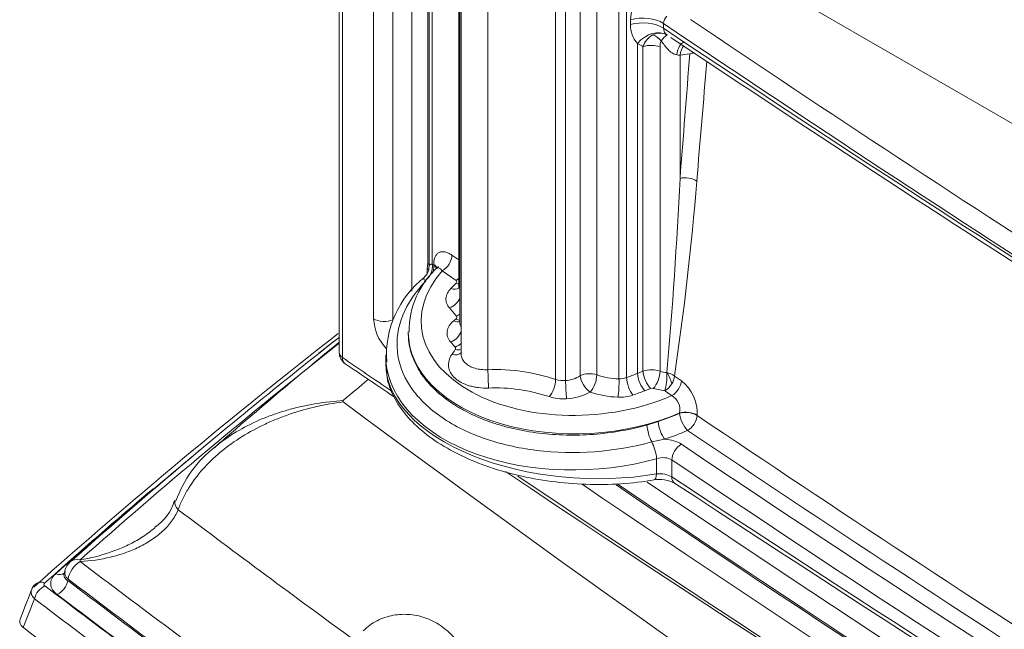
# Model space of a CAD drawing. Units: millimetres. Extents: x 116959 to 247620, y 106909 to 236552.
# Drawn here: x 130622 to 130731, y 116278 to 116345 of the extents above; entities that cross this region are included whole.
import ezdxf

# ---------------------------------------------------------------- set-up
doc = ezdxf.new("R2010")
doc.units = ezdxf.units.MM
doc.header["$LTSCALE"] = 0.2
doc.layers.add('2建築図', color=4, linetype='Continuous', lineweight=9)

msp = doc.modelspace()

# ---------------------------------------------------------------- linework, layer by layer
at = {"layer": '2建築図', "linetype": 'Continuous'}
for p, q in [((130657.716, 116650.32), (130657.716, 116308.371)), ((130658.065, 116650.065), (130658.065, 116307.816)), ((130661.522, 116312.109), (130661.522, 116647.549)), ((130663.636, 116646.06), (130663.636, 116312.002)), ((130665.749, 116644.572), (130665.749, 116315.163)), ((130667.512, 116318.241), (130667.512, 116514.466)), ((130667.65, 116513.266), (130667.65, 116317.832)), ((130668.004, 116512.707), (130668.004, 116318.132)), ((130670.937, 116507.738), (130670.937, 116315.472)), ((130671.062, 116504.251), (130671.062, 116311.747)), ((130671.216, 116500.899), (130671.216, 116308.165)), ((130674.158, 116499.208), (130674.158, 116306.473)), ((130684.395, 116498.146), (130684.395, 116305.807)), ((130686.213, 116498.237), (130686.213, 116305.897)), ((130681.664, 116497.931), (130681.664, 116305.387)), ((130682.744, 116497.76), (130682.744, 116305.272)), ((130688.673, 116497.716), (130688.673, 116305.455)), ((130689.498, 116497.791), (130689.498, 116305.607)), ((130791.843, 116299.252), (130704.838, 116349.484)), ((130689.957, 116344.632), (130689.957, 116345.164)), ((130693.603, 116344.757), (130693.603, 116344.225)), ((130693.994, 116343.488), (130694.006, 116343.479)), ((130690.713, 116342.561), (130690.713, 116306.061)), ((130691.333, 116342.2), (130690.713, 116342.561)), ((130691.333, 116342.2), (130691.333, 116306.311)), ((130693.216, 116342.172), (130693.216, 116306.295)), ((130695.429, 116341.253), (130695.429, 116327.629)), ((130667.449, 116317.672), (130667.512, 116318.241)), ((130670.187, 116319.143), (130670.937, 116318.625)), ((130667.449, 116317.115), (130667.449, 116317.672)), ((130668.174, 116318.055), (130668.174, 116318.117)), ((130670.647, 116316.347), (130669.115, 116317.405)), ((130667.293, 116316.263), (130667.227, 116316.321)), ((130665.355, 116310.655), (130665.355, 116310.525)), ((130662.855, 116308.105), (130662.855, 116307.142)), ((130690.713, 116306.061), (130691.333, 116306.311)), ((130694.815, 116305.77), (130695.584, 116305.251)), ((130692.16, 116304.397), (130691.54, 116304.148)), ((130693.747, 116304.132), (130692.472, 116304.405)), ((130691.773, 116300.346), (130693.018, 116300.749)), ((130695.389, 116301.658), (130695.391, 116301.69)), ((130697.331, 116301.427), (130697.329, 116301.396)), ((130693.72, 116298.783), (130692.302, 116298.485)), ((130692.844, 116294.95), (130692.844, 116296.627)), ((130694.522, 116296.49), (130694.522, 116294.608)), ((130627.396, 116284.183), (130627.334, 116283.933)), ((130627.706, 116283.309), (130627.665, 116283.146)), ((130623.98, 116281.139), (130622.751, 116277.947))]:
    msp.add_line(p, q, dxfattribs=at)
for centre, radius, start, end in [((130695.061, 116345.038), 5.105, 148.38062, 178.58818), ((130694.774, 116344.693), 1.173, 132.06243, 176.87021), ((130692.853, 116344.516), 2.899, 177.71255, 222.41459), ((130693.413, 116341.554), 2.178, 117.1459, 162.74275), ((130693.201, 116342.061), 1.63, 60.42514, 118.64452), ((130694.552, 116344.257), 0.95, 181.9151, 234.05125), ((132168.944, 118550.91), 2654.842, 236.26072, 238.736231), ((130692.234, 116339.432), 2.911, 70.28981, 108.0243), ((130694.502, 116342.256), 1.286, 153.58214, 182.13446), ((130694.57, 116342.172), 1.354, 178.47066, 180.01102), ((130695.764, 116346.039), 4.797, 261.58418, 265.99563), ((130692.072, 116367.156), 26.119, 277.38352, 279.76718), ((127441.457, 116588.149), 3264.384, 355.422544, 355.665255), ((127681.436, 116587.75), 3027.067, 355.064827, 355.316186), ((130159.663, 116353.075), 536.37, 354.98088, 357.28084), ((130385.132, 116352.1), 313.129, 351.4915, 355.46393), ((130675.019, 116310.691), 9.578, 131.38862, 180.43628), ((130666.365, 116317.731), 1.267, 308.15192, 4.6692), ((130667.241, 116316.214), 2.065, 63.13783, 68.29647), ((130673.895, 116308.065), 10.951, 127.90685, 183.7877), ((130646.927, 116338.657), 32.776, 314.91629, 316.33612), ((130669.487, 116318.18), 2.17, 302.31542, 312.08517), ((130671.535, 116315.058), 0.702, 148.11492, 149.10002), ((130644.94, 116291.002), 33.483, 39.77882, 41.74383), ((130666.608, 116312.319), 5.09, 182.36231, 223.28626), ((130663.396, 116320.462), 11.076, 309.1944, 310.69679), ((130671.777, 116311.223), 0.845, 147.6526, 148.09811), ((130650.232, 116291.965), 26.484, 39.96807, 41.5772), ((130659.216, 116308.371), 1.5, 180, 235.67207), ((130653.941, 116319.503), 19.815, 325.05116, 326.93474), ((130670.357, 116308.824), 0.231, 325.15504, 41.59225), ((132409.208, 118891.057), 3121.233, 235.87889, 235.998769), ((130674.988, 116285.721), 20.769, 71.24996, 92.29018), ((130692.252, 116303.572), 2.889, 70.50627, 108.55479), ((130694.121, 116308.895), 2.752, 250.81972, 266.85277), ((130682.48, 116307.923), 2.664, 252.16369, 275.68291), ((130682.49, 116308.873), 3.61, 274.0312, 301.84854), ((130688.896, 116313.751), 8.299, 251.14098, 268.46017), ((130688.687, 116307.685), 2.23, 269.62751, 291.31822), ((130682.503, 116326.19), 21.739, 288.76852, 292.18832), ((130693.97, 116306.156), 0.00897, 264.95598, 307.71369), ((130693.565, 116304.118), 2.072, 52.90577, 78.56142), ((130692.776, 116305.99), 2.05, 327.70345, 353.86144), ((130692.766, 116301.653), 4.571, 357.17776, 51.94169), ((130675.014, 116285.86), 18.599, 71.41903, 92.45457), ((130682.602, 116309.005), 5.769, 272.54957, 299.86014), ((130688.925, 116313.97), 10.546, 250.94736, 267.95493), ((130682.681, 116326.19), 23.755, 288.4841, 291.89683), ((130692.327, 116303.969), 0.46, 71.55823, 111.26362), ((130692.624, 116306.018), 2.194, 300.78446, 329.20388), ((130682.529, 116308.237), 5.007, 251.5019, 273.77433), ((130688.753, 116308.111), 4.684, 267.49575, 288.1487), ((130693.589, 116302.03), 1.834, 349.29698, 59.22817), ((132101.726, 118388.857), 2515.914, 236.068219, 238.614236), ((130651.732, 116287.725), 12.806, 127.21442, 160.71423), ((132409.208, 118891.057), 3121.233, 236.271066, 244.12092), ((130693.175, 116290.788), 3.545, 62.18019, 100.16463), ((132408.521, 118905.06), 3123.263, 236.723065, 243.276894), ((130634.28, 116293.547), 5.428, 303.99455, 343.35238), ((130629.274, 116283.731), 2, 131.52944, 166.05173), ((130624.657, 116281.906), 1.012, 121.81275, 168.7864), ((131657.642, 117644.303), 1708.919, 232.829614, 233.667027), ((131657.156, 117643.759), 1710.025, 232.829612, 233.66703)]:
    msp.add_arc(centre, radius, start, end, dxfattribs=at)
for centre, major_axis, ratio, start_param, end_param in [((130691.332, 116343.624), (-3, 0), 0.5773503, 3.8541271, 5.1888112), ((130691.332, 116343.093), (-3, 0), 0.5773503, 3.8541271, 5.1888112), ((133023.656, 117682.24), (-3076.723, -200.428), 0.6160834, 0.6724222, 0.7201308), ((133023.582, 117683.419), (-3075.222, -200.435), 0.6161013, 0.6733641, 0.718639), ((130692.23, 116341.067), (1.891, 2.329), 0.7081139, 0.0734041, 1.5026082), ((130692.481, 116341.928), (-1.002, 1.477), 0.6932006, 4.8569197, 5.5512242), ((133023.656, 117506.453), (-3079.2, 0), 0.5773503, 0.7125344, 0.7602429), ((130695.991, 116339.647), (0.145, -2.996), 0.3422095, 3.1563917, 4.1139853), ((130696.87, 116339.734), (0.462, -2.964), 0.4847192, 3.5938006, 4.1006527), ((130697.311, 116340.686), (-1.495, 0.122), 0.5396456, 4.9661289, 5.3265426), ((130696.149, 116326.87), (-1.494, 0.129), 0.5430599, 3.9022691, 5.2619546), ((130666.364, 116317.683), (-1.458, 0.354), 0.7176061, 3.8312225, 3.9973493), ((130666.364, 116317.683), (-1.5, 0), 0.5773503, 3.6821382, 3.8413756), ((130669.041, 116318.584), (-0.853, -1.234), 0.6202931, 0.9036995, 2.4049284), ((130684.781, 116312.561), (17.986, 1.172), 0.6161013, 2.5864896, 5.2444249), ((130666.859, 116317.573), (-0.553, -1.394), 0.7359426, 0.8159036, 2.2496086), ((130666.302, 116317.114), (-1.5, 0), 0.5773503, 3.6162691, 3.8413441), ((130667.028, 116317.497), (-0.676, -1.339), 0.6982073, 1.6393627, 2.3143324), ((130667.028, 116317.558), (-1.5, 0), 0.5773503, 3.2915878, 3.8431223), ((130667.028, 116317.497), (-1.5, 0), 0.5773503, 3.3635878, 3.8431223), ((130670.563, 116317.199), (-1.078, 1.029), 0.65531, 2.1874928, 2.4464326), ((130670.574, 116317.518), (-1.085, -1.021), 0.7014105, 1.0442633, 1.276283), ((130669.995, 116316.618), (-1.052, 1.055), 0.6450002, 2.2035954, 2.9967809), ((130669.849, 116314.466), (-1.112, -0.992), 0.7089079, 1.0627461, 2.205626), ((130662.672, 116312.666), (-1.5, 0), 0.5773503, 0.6979204, 2.2692035), ((130670.322, 116313.05), (-0.942, 1.155), 0.5969959, 2.2656969, 2.9054281), ((130670.545, 116313.236), (-0.972, 1.13), 0.6106603, 2.2498646, 2.6541914), ((130670.598, 116313.597), (-1.145, -0.953), 0.7180227, 1.0872363, 1.3918004), ((130684.855, 116311.382), (19.487, 1.166), 0.6132501, 3.1079004, 5.2465416), ((130669.971, 116310.712), (-1.115, -0.989), 0.7097017, 1.064786, 2.253445), ((131420.429, 115987.576), (-944.706, 0), 0.5773503, -0.631141, -0.57771), ((130659.216, 116308.371), (1.5, 0), 0.5773503, 3.1415927, 3.8377664), ((130670.109, 116309.323), (-1.221, 0.853), 0.7070284, 2.0836111, 3.0019488), ((130670.457, 116310.149), (-1.142, -0.957), 0.7171681, 1.0848357, 1.6498172), ((130670.473, 116309.863), (-1.249, 0.813), 0.7159156, 2.0602342, 2.5877927), ((133023.656, 117274.048), (-3081.581, 174.577), 0.5357728, 0.7265169, 0.7292217), ((130659.216, 116308.371), (0.846, 1.239), 0.6300843, 2.4015829, 3.1420767), ((130684.855, 116308.932), (21.985, 1.328), 0.6135753, 3.1045395, 3.1553791), ((130684.855, 116308.932), (21.985, 1.328), 0.6135753, 3.1553791, 5.0469906), ((130684.855, 116306.314), (21.991, -1.166), 0.5386555, 3.1701547, 5.1126058), ((130674.144, 116305.613), (0.052, -1.489), 0.0357504, 0.6644319, 2.1854308), ((130692.087, 116305.569), (0.556, -1.382), 0.3728875, 4.003698, 5.5568743), ((130692.399, 116305.576), (-0.511, -1.4), 0.4562974, 0.7649679, 2.2674065), ((131420.429, 116004.639), (-920.993, 0), 0.5773503, -0.6011579, -0.5958592), ((130680.867, 116304.66), (-0.493, -1.406), 0.4452645, 0.7590115, 2.261702), ((130682.786, 116304.412), (0.086, -1.488), 0.0063615, 0.6639471, 2.186807), ((130685.405, 116305.17), (-1.496, 0), 0.577515, 4.1421528, 5.4539206), ((130685.401, 116305.173), (0.772, -1.274), 0.5099859, 3.9168379, 5.4845852), ((130685.409, 116305.173), (-0.499, -1.404), 0.4492471, 0.7611282, 2.2637258), ((130688.475, 116304.602), (-0.063, -1.489), 0.1327171, 0.6709336, 2.1862681), ((130690.139, 116304.831), (0.473, -1.413), 0.3124439, 4.0298395, 5.5773183), ((130691.466, 116305.319), (0.556, -1.382), 0.3728875, 4.003698, 5.5568743), ((130693.674, 116305.304), (-0.126, -1.485), 0.1841945, 0.6776255, 2.190257), ((130693.684, 116305.305), (0.594, -1.366), 0.451446, 1.0774161, 2.0277745), ((130694.453, 116304.785), (-0.839, -1.244), 0.6148658, 0.8968674, 2.3173824), ((130685.479, 116303.999), (0.0061, 0.0004), 0.6161013, 0.9605685, 2.2723363), ((132389.811, 117077.902), (-2190.993, 0), 0.5773503, 0.659418, 0.9113783), ((130696.199, 116300.929), (1.495, -0.122), 0.5395345, 0.7590301, 2.186987), ((130696.201, 116300.961), (1.495, -0.122), 0.5395272, 0.7590249, 2.1871272), ((130684.855, 116311.388), (19.481, 1.376), 0.618928, -1.182512, -1.043802), ((130693.646, 116299.962), (-0.464, 1.426), 0.3032978, 0.8917207, 2.4383701), ((130696.199, 116300.929), (-0.601, 1.375), 0.4006881, 0.8479856, 2.4039174), ((130696.199, 116300.929), (0.838, 1.244), 0.6143901, 4.0378721, 5.4583823), ((130692.305, 116299.536), (-0.396, 1.447), 0.2530783, 0.9093072, 2.3123747), ((130684.929, 116310.209), (20.983, 1.368), 0.6161013, -1.178972, -1.0402621), ((133011.491, 117631.401), (-3059.855, -199.482), 0.6161006, 0.6734205, 0.7192034), ((130693.315, 116296.931), (2.998, 0.195), 0.6161013, 0.6742809, 1.395105), ((131420.429, 115985.043), (-947.906, 0), 0.5773503, -0.6076858, -0.5776853), ((130692.299, 116297.434), (-0.406, 1.444), 0.2590209, 4.0485506, 5.4521864), ((130695.655, 116297.057), (0.837, 1.245), 0.6139731, 0.8957654, 2.3969246), ((133023.582, 117639.358), (-3079.019, -200.683), 0.6161013, 0.6742809, 0.8162467), ((130693.389, 116295.752), (-1.494, -0.211), 0.6506757, 3.7643815, 4.9924174), ((133023.656, 117638.179), (-3080.52, -200.675), 0.6160834, 0.6743031, 0.8162688), ((133023.656, 117274.048), (-3081.581, 174.577), 0.5357728, 0.7362733, 0.88817), ((130692.299, 116295.757), (-0.25, 1.479), 0.3328012, 3.1419621, 4.0802051), ((130693.389, 116294.212), (-1.498, 0.16), 0.492356, 3.9085801, 5.136616), ((133023.656, 117285.307), (-3081.581, 174.575), 0.5357724, 0.7447581, 0.8867239), ((130695.655, 116295.176), (0.826, 1.252), 0.6197001, 2.3916408, 3.1420399), ((133023.656, 117628.789), (-3080.52, -200.675), 0.6160834, 0.6693758, 0.8158117), ((133023.582, 117629.968), (-3079.019, -200.683), 0.6161013, 0.6706907, 0.8154712), ((133023.73, 117630.066), (-3079.019, -200.683), 0.6161013, 0.6706829, 0.8154037), ((133023.656, 117631.245), (-3077.517, -200.69), 0.6161193, 0.6717844, 0.8150012), ((130641.428, 116291.27), (1.87, -0.709), 0.5426917, 3.1272834, 3.1649061), ((130641.428, 116291.27), (1.87, -0.709), 0.5426917, 3.1649061, 3.9791596), ((132389.811, 117066.912), (-2206.442, 0), 0.5773503, 0.6549206, 0.6693082), ((130629.274, 116283.731), (1.326, -1.497), 0.6839918, 2.371814, 3.1415927), ((130629.274, 116283.731), (-1.207, -1.595), 0.6491419, 4.1467652, 5.4090237), ((130629.274, 116283.731), (-0.234, 1.986), 0.0376237, 0.5329394, 0.6979545), ((132389.812, 117060.84), (-2214.706, 0), 0.5773503, 0.6517341, 0.6666342), ((130626.341, 116285.127), (-0.995, 1.123), 0.6840028, 2.2284065, 3.0787759), ((130629.274, 116283.731), (1.941, -0.482), 0.559658, 3.1415927, 3.922632), ((132389.811, 117059.492), (-2216.393, 0), 0.5773503, 0.6517342, 0.6666344), ((130625.135, 116281.339), (-0.906, -1.195), 0.6496252, 4.0040092, 5.3209726), ((130625.114, 116281.661), (0.997, -1.12), 0.6850102, 3.1459224, 3.1804569), ((130625.114, 116281.661), (0.997, -1.12), 0.6850102, 2.2267235, 3.1459224), ((130626.489, 116282.829), (0.905, 1.196), 0.6491471, 4.0033829, 5.4090305), ((132389.812, 117059.33), (-2216.427, 0), 0.5773502, 0.6517233, 0.6666208), ((132389.812, 117058.307), (-2217.906, 0), 0.5773503, 0.6517234, 0.6666209), ((132389.812, 117054.224), (-2220.432, 0), 0.5773503, 0.6504388, 0.6651516)]:
    msp.add_ellipse(centre, major_axis=major_axis, ratio=ratio, start_param=start_param, end_param=end_param, dxfattribs=at)
for points, knots in [([(130693.35, 116342.829), (130693.434, 116342.939), (130693.51, 116343.035), (130693.65, 116343.202), (130693.713, 116343.273), (130693.825, 116343.385), (130693.872, 116343.425), (130693.931, 116343.463), (130693.949, 116343.472), (130693.981, 116343.481), (130693.995, 116343.482), (130694.006, 116343.479)], [0, 0, 0, 0, 0.25, 0.25, 0.5, 0.5, 0.75, 0.75, 0.875, 0.875, 1, 1, 1, 1]), ([(130695.061, 116341.293), (130694.873, 116341.321), (130694.703, 116341.406), (130694.387, 116341.621), (130694.242, 116341.751), (130693.971, 116342.03), (130693.843, 116342.181), (130693.593, 116342.497), (130693.472, 116342.662), (130693.35, 116342.829)], [0, 0, 0, 0, 0.25, 0.25, 0.5, 0.5, 0.75, 0.75, 1, 1, 1, 1]), ([(130670.187, 116319.143), (130670.058, 116319.232), (130669.93, 116319.306), (130669.677, 116319.423), (130669.551, 116319.466), (130669.311, 116319.517), (130669.196, 116319.525), (130668.976, 116319.506), (130668.873, 116319.479), (130668.685, 116319.388), (130668.598, 116319.325), (130668.448, 116319.164), (130668.384, 116319.067), (130668.28, 116318.842), (130668.24, 116318.712), (130668.187, 116318.432), (130668.174, 116318.28), (130668.174, 116318.117)], [0, 0, 0, 0, 0.125, 0.125, 0.25, 0.25, 0.375, 0.375, 0.5, 0.5, 0.625, 0.625, 0.75, 0.75, 0.875, 0.875, 1, 1, 1, 1]), ([(130667.65, 116317.833), (130667.65, 116317.855), (130667.651, 116317.877), (130667.663, 116317.968), (130667.688, 116318.03), (130667.768, 116318.096), (130667.801, 116318.114), (130667.886, 116318.135), (130667.939, 116318.139), (130668.004, 116318.132)], [0.42844314, 0.42844314, 0.42844314, 0.42844314, 0.5, 0.5, 0.75, 0.75, 0.875, 0.875, 1, 1, 1, 1]), ([(130668.554, 116317.772), (130668.555, 116317.773), (130668.547, 116317.751), (130668.49, 116317.693), (130668.453, 116317.651)], [0.50486467, 0.50486467, 0.50486467, 0.50486467, 0.72629919, 1, 1, 1, 1]), ([(130669.115, 116317.405), (130669.029, 116317.521), (130668.939, 116317.612), (130668.805, 116317.698), (130668.761, 116317.718), (130668.674, 116317.739), (130668.631, 116317.74), (130668.548, 116317.719), (130668.507, 116317.695), (130668.471, 116317.658)], [0, 0, 0, 0, 0.25, 0.25, 0.375, 0.375, 0.5, 0.5, 0.63531746, 0.63531746, 0.63531746, 0.63531746]), ([(130692.302, 116298.485), (130688.239, 116297.359), (130683.736, 116297.032), (130677.467, 116297.803), (130675.478, 116298.263), (130671.826, 116299.563), (130670.214, 116300.381), (130667.446, 116302.347), (130666.356, 116303.447), (130664.758, 116305.879), (130664.287, 116307.163), (130663.869, 116311.146), (130664.975, 116313.897), (130667.293, 116316.263)], [0, 0, 0, 0, 0.25, 0.25, 0.375, 0.375, 0.5, 0.5, 0.625, 0.625, 0.75, 0.75, 1, 1, 1, 1]), ([(130667.227, 116316.321), (130667.179, 116316.36), (130667.145, 116316.397), (130667.099, 116316.465), (130667.086, 116316.497), (130667.068, 116316.588), (130667.087, 116316.641), (130667.132, 116316.698), (130667.142, 116316.709), (130667.153, 116316.719)], [0, 0, 0, 0, 0.125, 0.125, 0.25, 0.25, 0.5, 0.5, 0.56153444, 0.56153444, 0.56153444, 0.56153444]), ([(130670.637, 116316.028), (130670.684, 116316.077), (130670.71, 116316.133), (130670.714, 116316.244), (130670.692, 116316.299), (130670.647, 116316.347)], [0, 0, 0, 0, 0.5, 0.5, 1, 1, 1, 1]), ([(130669.922, 116313.295), (130669.778, 116313.457), (130669.672, 116313.63), (130669.538, 116313.989), (130669.51, 116314.179), (130669.53, 116314.459), (130669.546, 116314.553), (130669.599, 116314.74), (130669.636, 116314.834), (130669.774, 116315.107), (130669.903, 116315.281), (130670.069, 116315.447)], [0, 0, 0, 0, 0.25, 0.25, 0.5, 0.5, 0.625, 0.625, 0.75, 0.75, 1, 1, 1, 1]), ([(130670.044, 116309.541), (130669.887, 116309.718), (130669.774, 116309.911), (130669.678, 116310.209), (130669.657, 116310.31), (130669.64, 116310.515), (130669.644, 116310.619), (130669.675, 116310.825), (130669.703, 116310.927), (130669.781, 116311.129), (130669.833, 116311.23), (130670.02, 116311.524), (130670.187, 116311.708), (130670.396, 116311.879)], [0, 0, 0, 0, 0.25, 0.25, 0.375, 0.375, 0.5, 0.5, 0.625, 0.625, 0.75, 0.75, 1, 1, 1, 1]), ([(130670.618, 116312.065), (130670.68, 116312.118), (130670.718, 116312.181), (130670.737, 116312.307), (130670.718, 116312.37), (130670.672, 116312.425)], [0, 0, 0, 0, 0.5, 0.5, 1, 1, 1, 1]), ([(130671.062, 116311.745), (130671.056, 116311.644), (130671.068, 116311.544), (130671.116, 116311.39), (130671.141, 116311.332), (130671.185, 116311.255), (130671.197, 116311.235), (130671.211, 116311.214)], [0.54606746, 0.54606746, 0.54606746, 0.54606746, 0.75, 0.75, 0.875, 0.875, 0.92117472, 0.92117472, 0.92117472, 0.92117472]), ([(130665.355, 116310.559), (130665.354, 116310.28), (130665.368, 116310.001), (130665.464, 116309.101), (130665.609, 116308.489), (130665.94, 116307.59), (130666.07, 116307.293), (130666.368, 116306.706), (130666.537, 116306.414), (130667.1, 116305.558), (130667.544, 116305.015), (130668.566, 116303.983), (130669.144, 116303.494), (130670.115, 116302.803), (130670.454, 116302.581), (130671.156, 116302.159), (130671.52, 116301.958), (130672.648, 116301.384), (130673.451, 116301.04), (130674.733, 116300.583), (130675.174, 116300.441), (130676.068, 116300.181), (130676.522, 116300.063), (130677.905, 116299.744), (130678.854, 116299.578), (130680.322, 116299.398), (130680.82, 116299.35), (130681.82, 116299.278), (130682.321, 116299.255), (130683.826, 116299.221), (130684.831, 116299.247), (130686.846, 116299.397), (130687.863, 116299.521), (130689.847, 116299.864), (130690.82, 116300.081), (130691.773, 116300.346)], [0.22237435, 0.22237435, 0.22237435, 0.22237435, 0.25, 0.25, 0.3125, 0.3125, 0.34375, 0.34375, 0.375, 0.375, 0.4375, 0.4375, 0.5, 0.5, 0.53125, 0.53125, 0.5625, 0.5625, 0.625, 0.625, 0.65625, 0.65625, 0.6875, 0.6875, 0.75, 0.75, 0.78125, 0.78125, 0.8125, 0.8125, 0.875, 0.875, 0.9375, 0.9375, 1, 1, 1, 1]), ([(130657.697, 116310.05), (130657.308, 116309.744), (130651.893, 116305.474), (130641.596, 116297.112), (130632.994, 116289.634), (130627.948, 116285.228)], [0.86712264, 0.86712264, 0.86712264, 0.86712264, 0.87211162, 0.93658839, 1, 1, 1, 1]), ([(130657.657, 116309.468), (130654.085, 116306.543), (130649.344, 116302.579), (130645.034, 116298.841), (130643.725, 116297.704)], [0.933330084, 0.933330084, 0.933330084, 0.933330084, 0.982659611, 1, 1, 1, 1]), ([(130674.218, 116304.441), (130673.847, 116304.429), (130673.483, 116304.444), (130672.947, 116304.509), (130672.77, 116304.538), (130672.429, 116304.609), (130672.263, 116304.651), (130671.782, 116304.796), (130671.479, 116304.92), (130671.077, 116305.136), (130670.951, 116305.213), (130670.716, 116305.378), (130670.606, 116305.466), (130670.306, 116305.742), (130670.148, 116305.94), (130669.972, 116306.256), (130669.924, 116306.365), (130669.851, 116306.585), (130669.801, 116306.807), (130669.795, 116307.034), (130669.812, 116307.262), (130669.833, 116307.377), (130669.926, 116307.716), (130670.032, 116307.937), (130670.183, 116308.152)], [0, 0, 0, 0, 0.125, 0.125, 0.1875, 0.1875, 0.25, 0.25, 0.375, 0.375, 0.4375, 0.4375, 0.5, 0.5, 0.625, 0.625, 0.6875, 0.6875, 0.75, 0.8125, 0.8125, 0.875, 0.875, 1, 1, 1, 1]), ([(130671.216, 116308.164), (130671.216, 116308.125), (130671.219, 116308.085), (130671.242, 116307.892), (130671.291, 116307.74), (130671.447, 116307.453), (130671.552, 116307.319), (130671.819, 116307.07), (130671.977, 116306.959), (130672.334, 116306.767), (130672.536, 116306.686), (130672.963, 116306.561), (130673.193, 116306.516), (130673.55, 116306.478), (130673.67, 116306.47), (130673.912, 116306.464), (130674.036, 116306.466), (130674.158, 116306.473)], [0.2182963, 0.2182963, 0.2182963, 0.2182963, 0.25, 0.25, 0.375, 0.375, 0.5, 0.5, 0.625, 0.625, 0.75, 0.75, 0.875, 0.875, 0.9375, 0.9375, 1, 1, 1, 1]), ([(130662.956, 116306.629), (130662.957, 116306.275), (130662.969, 116305.275), (130663.69, 116303.448), (130665.053, 116301.387), (130667.054, 116299.456), (130669.608, 116297.727), (130672.65, 116296.256), (130676.067, 116295.093), (130679.745, 116294.272), (130683.584, 116293.813), (130687.424, 116293.724), (130690.501, 116293.959), (130692.058, 116294.2), (130692.549, 116294.278)], [0, 0, 0, 0, 0.0377213, 0.125129, 0.2141156, 0.3060292, 0.3999851, 0.4945393, 0.5889095, 0.6830472, 0.7770567, 0.8710749, 0.9652052, 1, 1, 1, 1]), ([(130658.162, 116302.909), (130656.159, 116302.655), (130654.208, 116302.213), (130651.84, 116301.411), (130651.37, 116301.238), (130650.445, 116300.868), (130649.99, 116300.672), (130648.644, 116300.044), (130647.783, 116299.581), (130646.151, 116298.567), (130645.376, 116298.016), (130644.284, 116297.116), (130643.93, 116296.803), (130643.257, 116296.158), (130642.937, 116295.827), (130642.028, 116294.807), (130641.491, 116294.093), (130640.797, 116292.963), (130640.584, 116292.576), (130640.204, 116291.792), (130640.035, 116291.394), (130639.89, 116290.99)], [0, 0, 0, 0, 0.25, 0.25, 0.3125, 0.3125, 0.375, 0.375, 0.5, 0.5, 0.625, 0.625, 0.6875, 0.6875, 0.75, 0.75, 0.875, 0.875, 0.9375, 0.9375, 1, 1, 1, 1]), ([(130643.967, 116297.925), (130644.17, 116298.094), (130644.378, 116298.259), (130645.32, 116298.973), (130646.098, 116299.476), (130647.737, 116300.387), (130648.6, 116300.796), (130649.951, 116301.338), (130650.409, 116301.506), (130651.337, 116301.818), (130651.808, 116301.961), (130654.185, 116302.613), (130656.143, 116302.932), (130658.154, 116303.06)], [0.33885358, 0.33885358, 0.33885358, 0.33885358, 0.375, 0.375, 0.5, 0.5, 0.625, 0.625, 0.6875, 0.6875, 0.75, 0.75, 1, 1, 1, 1]), ([(130658.154, 116303.06), (130658.128, 116303.037), (130658.11, 116303.011), (130658.113, 116302.957), (130658.133, 116302.931), (130658.162, 116302.909)], [0, 0, 0, 0, 0.5, 0.5, 1, 1, 1, 1]), ([(130639.89, 116290.99), (130639.797, 116290.767), (130639.69, 116290.548), (130639.448, 116290.122), (130639.313, 116289.914), (130638.876, 116289.315), (130638.54, 116288.944), (130637.789, 116288.251), (130637.371, 116287.928), (130636.49, 116287.345), (130636.025, 116287.083), (130635.051, 116286.611), (130634.54, 116286.4), (130633.489, 116286.031), (130632.954, 116285.875), (130631.323, 116285.481), (130630.201, 116285.317), (130629.047, 116285.247)], [0, 0, 0, 0, 0.0625, 0.0625, 0.125, 0.125, 0.25, 0.25, 0.375, 0.375, 0.5, 0.5, 0.625, 0.625, 0.75, 0.75, 1, 1, 1, 1]), ([(130629.035, 116285.438), (130630.181, 116285.625), (130631.296, 116285.903), (130632.917, 116286.464), (130633.449, 116286.675), (130634.494, 116287.151), (130635.001, 116287.414), (130635.969, 116287.986), (130636.431, 116288.295), (130637.03, 116288.756), (130637.189, 116288.884), (130637.343, 116289.016)], [0, 0, 0, 0, 0.25, 0.25, 0.375, 0.375, 0.5, 0.5, 0.625, 0.625, 0.67105883, 0.67105883, 0.67105883, 0.67105883]), ([(130626.489, 116281.604), (130626.272, 116281.768), (130626.104, 116281.946), (130625.923, 116282.236), (130625.875, 116282.335), (130625.808, 116282.535), (130625.788, 116282.636), (130625.775, 116282.84), (130625.782, 116282.943), (130625.823, 116283.146), (130625.857, 116283.245), (130625.951, 116283.442), (130626.012, 116283.539), (130626.159, 116283.726), (130626.244, 116283.815), (130626.341, 116283.902)], [0, 0, 0, 0, 0.25, 0.25, 0.375, 0.375, 0.5, 0.5, 0.625, 0.625, 0.75, 0.75, 0.875, 0.875, 1, 1, 1, 1]), ([(130627.28, 116283.997), (130627.273, 116283.974), (130627.268, 116283.951), (130627.25, 116283.869), (130627.246, 116283.808), (130627.258, 116283.633), (130627.298, 116283.521), (130627.44, 116283.315), (130627.539, 116283.225), (130627.665, 116283.146)], [0.32741178, 0.32741178, 0.32741178, 0.32741178, 0.375, 0.375, 0.5, 0.5, 0.75, 0.75, 1, 1, 1, 1]), ([(130625.114, 116282.885), (130625.06, 116282.837), (130625.032, 116282.779), (130625.04, 116282.665), (130625.075, 116282.61), (130625.135, 116282.564)], [0, 0, 0, 0, 0.5, 0.5, 1, 1, 1, 1]), ([(130623.98, 116281.139), (130623.866, 116281.252), (130623.777, 116281.368), (130623.651, 116281.605), (130623.615, 116281.723), (130623.601, 116281.931), (130623.615, 116282.023), (130623.648, 116282.108)], [0, 0, 0, 0, 0.25, 0.25, 0.5, 0.5, 0.70890452, 0.70890452, 0.70890452, 0.70890452]), ([(130660.368, 116277.574), (130660.817, 116278.048), (130661.335, 116278.42), (130662.18, 116278.85), (130662.475, 116278.973), (130663.079, 116279.173), (130663.386, 116279.25), (130664.316, 116279.418), (130664.947, 116279.444), (130666.213, 116279.325), (130666.831, 116279.181), (130667.72, 116278.843), (130668.012, 116278.709), (130668.575, 116278.404), (130668.847, 116278.233), (130669.37, 116277.855), (130669.621, 116277.648), (130670.105, 116277.2), (130670.338, 116276.958), (130670.997, 116276.191), (130671.393, 116275.622), (130672.104, 116274.381), (130672.416, 116273.716), (130672.693, 116273.007)], [0, 0, 0, 0, 0.125, 0.125, 0.1875, 0.1875, 0.25, 0.25, 0.375, 0.375, 0.5, 0.5, 0.5625, 0.5625, 0.625, 0.625, 0.6875, 0.6875, 0.75, 0.75, 0.875, 0.875, 1, 1, 1, 1]), ([(130622.751, 116277.947), (130622.63, 116278.039), (130622.536, 116278.138), (130622.4, 116278.354), (130622.362, 116278.466), (130622.348, 116278.675), (130622.363, 116278.771), (130622.399, 116278.863)], [0, 0, 0, 0, 0.25, 0.25, 0.5, 0.5, 0.7080062, 0.7080062, 0.7080062, 0.7080062])]:
    msp.add_open_spline(points, degree=3, knots=knots, dxfattribs=at)
for points, degree in [([(130623.896, 116282.424), (130634.628, 116291.977), (130645.875, 116301.334), (130657.611, 116310.478)], 3), ([(130657.634, 116310.004), (130656.911, 116309.438), (130656.19, 116308.871), (130655.47, 116308.304)], 3), ([(130694.527, 116303.606), (130694.137, 116303.869), (130693.747, 116304.132)], 2), ([(130637.107, 116293.297), (130633.041, 116289.853), (130629.043, 116286.382), (130625.114, 116282.885)], 3), ([(130627.27, 116284.009), (130627.255, 116283.972), (130627.248, 116283.947), (130627.25, 116283.936)], 3), ([(130623.648, 116282.109), (130623.626, 116282.052), (130623.21, 116280.972), (130622.401, 116278.869)], 3)]:
    msp.add_open_spline(points, degree=degree, dxfattribs=at)

doc.saveas('drawing.dxf')
